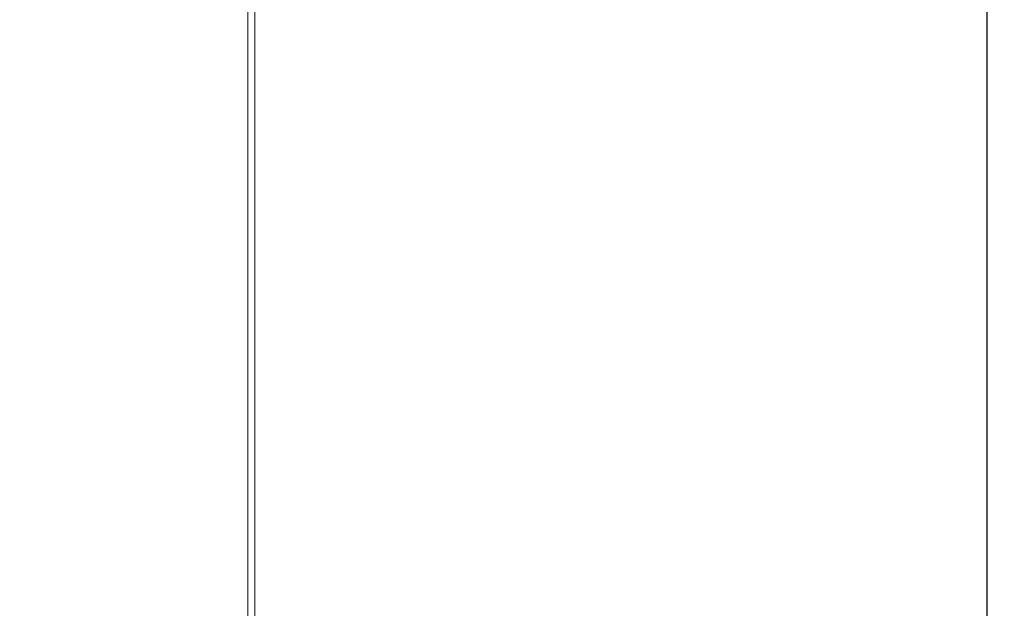
# Model space of a CAD drawing. Extents: x -211 to 219, y -235 to 0.
# Drawn here: x 187 to 219, y -144 to -126 of the extents above; entities that cross this region are included whole.
import ezdxf

# ---------------------------------------------------------------- set-up
doc = ezdxf.new("R2010")
doc.units = 0
doc.header["$LTSCALE"] = 500
doc.header["$MEASUREMENT"] = 0
doc.layers.add('NOVOTERM_CERAMIKA', color=7, linetype='Continuous')

msp = doc.modelspace()

# ---------------------------------------------------------------- linework, layer by layer
at = {"layer": 'NOVOTERM_CERAMIKA', "lineweight": 0}
for points, invisible_edges in [([(197.163, -121.754, 1.74), (197.163, -127.499, 1.74), (194.816, -127.274, 1.74), (194.816, -121.556, 1.74)], 11), ([(199.483, -121.95, 1.74), (199.483, -127.721, 1.74), (197.163, -127.499, 1.74), (197.163, -121.754, 1.74)], 15), ([(201.749, -122.142, 1.74), (201.749, -127.939, 1.74), (199.483, -127.721, 1.74), (199.483, -121.95, 1.74)], 15), ([(203.934, -122.326, 1.74), (203.934, -128.148, 1.74), (201.749, -127.939, 1.74), (201.749, -122.142, 1.74)], 15), ([(203.934, -122.326, 1.74), (206.011, -122.502, 1.74), (206.011, -128.347, 1.74), (203.934, -128.148, 1.74)], 15), ([(206.011, -122.502, 1.74), (207.953, -122.666, 1.74), (207.953, -128.534, 1.74), (206.011, -128.347, 1.74)], 15), ([(207.953, -122.666, 1.74), (209.733, -122.817, 1.74), (209.733, -128.704, 1.74), (207.953, -128.534, 1.74)], 15), ([(209.733, -122.817, 1.74), (211.324, -122.951, 1.74), (211.324, -128.857, 1.74), (209.733, -128.704, 1.74)], 15), ([(188.203, -123.123, -4.267), (186.649, -123.038, -11.367), (186.649, -128.945, -11.367), (188.203, -129.044, -4.267)], 15), ([(189.476, -123.2, 3.228), (188.203, -123.123, -4.267), (188.203, -129.044, -4.267), (189.476, -129.132, 3.228)], 15), ([(212.699, -123.067, 1.74), (212.699, -128.989, 1.74), (211.324, -128.857, 1.74), (211.324, -122.951, 1.74)], 15), ([(213.876, -123.167, 1.743), (213.876, -129.102, 1.743), (212.699, -128.989, 1.74), (212.699, -123.067, 1.74)], 15), ([(190.5, -123.267, 10.863), (189.476, -123.2, 3.228), (189.476, -129.132, 3.228), (190.5, -129.21, 10.863)], 15), ([(190.5, -123.267, 10.863), (190.5, -129.21, 10.863), (191.311, -129.278, 18.382), (191.311, -123.326, 18.382)], 15), ([(191.311, -123.326, 18.382), (191.311, -129.278, 18.382), (191.943, -129.337, 25.532), (191.943, -123.378, 25.532)], 15), ([(191.943, -123.378, 25.532), (191.943, -129.337, 25.532), (192.43, -129.387, 32.057), (192.43, -123.421, 32.057)], 15), ([(192.43, -123.421, 32.057), (192.43, -129.387, 32.057), (192.808, -129.428, 37.702), (192.808, -123.457, 37.702)], 15), ([(193.111, -123.486, 42.214), (192.808, -123.457, 37.702), (192.808, -129.428, 37.702), (193.111, -129.462, 42.214)], 15), ([(214.871, -123.251, 1.752), (214.871, -129.197, 1.752), (213.876, -129.102, 1.743), (213.876, -123.167, 1.743)], 15), ([(215.702, -123.321, 1.77), (215.702, -129.277, 1.77), (214.871, -129.197, 1.752), (214.871, -123.251, 1.752)], 15), ([(215.702, -123.321, 1.77), (216.386, -123.379, 1.8), (216.386, -129.342, 1.8), (215.702, -129.277, 1.77)], 15), ([(216.386, -123.379, 1.8), (216.941, -123.426, 1.845), (216.941, -129.395, 1.845), (216.386, -129.342, 1.8)], 15), ([(216.941, -123.426, 1.845), (217.384, -123.463, 1.908), (217.384, -129.438, 1.908), (216.941, -129.395, 1.845)], 15), ([(217.384, -123.463, 1.908), (217.733, -123.493, 1.992), (217.733, -129.471, 1.992), (217.384, -129.438, 1.908)], 15), ([(193.356, -123.508, 45.724), (193.111, -123.486, 42.214), (193.111, -129.462, 42.214), (193.356, -129.487, 45.724)], 15), ([(193.56, -123.525, 48.367), (193.356, -123.508, 45.724), (193.356, -129.487, 45.724), (193.56, -129.507, 48.367)], 15), ([(193.742, -123.537, 50.275), (193.56, -123.525, 48.367), (193.56, -129.507, 48.367), (193.742, -129.521, 50.275)], 15), ([(193.742, -123.537, 50.275), (193.742, -129.521, 50.275), (193.918, -129.531, 51.582), (193.918, -123.546, 51.582)], 15), ([(193.918, -123.546, 51.582), (193.918, -129.531, 51.582), (194.107, -129.537, 52.422), (194.106, -123.551, 52.422)], 15), ([(194.106, -123.551, 52.422), (194.107, -129.537, 52.422), (194.325, -129.541, 52.928), (194.325, -123.555, 52.928)], 15), ([(194.325, -123.555, 52.928), (194.325, -129.541, 52.928), (194.591, -129.544, 53.232), (194.591, -123.557, 53.232)], 15), ([(194.921, -123.558, 53.469), (194.591, -123.557, 53.232), (194.591, -129.544, 53.232), (194.921, -129.546, 53.469)], 13), ([(195.329, -123.56, 53.647), (194.921, -123.558, 53.469), (194.921, -129.546, 53.469), (195.329, -129.547, 53.647)], 15), ([(195.828, -123.56, 53.773), (195.329, -123.56, 53.647), (195.329, -129.547, 53.647), (195.828, -129.548, 53.773)], 15), ([(196.429, -123.561, 53.858), (195.828, -123.56, 53.773), (195.828, -129.548, 53.773), (196.429, -129.549, 53.858)], 15), ([(196.429, -123.561, 53.858), (196.429, -129.549, 53.858), (197.147, -129.549, 53.909), (197.147, -123.561, 53.909)], 15), ([(197.147, -123.561, 53.909), (197.147, -129.549, 53.909), (197.993, -129.549, 53.934), (197.993, -123.562, 53.934)], 15), ([(197.993, -123.562, 53.934), (197.993, -129.549, 53.934), (198.982, -129.549, 53.943), (198.982, -123.562, 53.943)], 15), ([(198.982, -123.562, 53.943), (198.982, -129.549, 53.943), (200.124, -129.549, 53.943), (200.124, -123.562, 53.943)], 15), ([(201.434, -123.562, 53.943), (200.124, -123.562, 53.943), (200.124, -129.549, 53.943), (201.434, -129.549, 53.943)], 15), ([(202.87, -123.562, 53.943), (201.434, -123.562, 53.943), (201.434, -129.549, 53.943), (202.87, -129.549, 53.943)], 15), ([(204.392, -123.562, 53.943), (202.87, -123.562, 53.943), (202.87, -129.549, 53.943), (204.392, -129.549, 53.943)], 15), ([(205.959, -123.562, 53.943), (204.392, -123.562, 53.943), (204.392, -129.549, 53.943), (205.959, -129.549, 53.943)], 15), ([(205.959, -123.562, 53.943), (205.959, -129.549, 53.943), (207.53, -129.549, 53.943), (207.53, -123.562, 53.943)], 15), ([(207.53, -123.562, 53.943), (207.53, -129.549, 53.943), (209.065, -129.549, 53.943), (209.065, -123.562, 53.943)], 15), ([(209.065, -123.562, 53.943), (209.065, -129.549, 53.943), (210.523, -129.549, 53.943), (210.523, -123.562, 53.943)], 15), ([(210.523, -123.562, 53.943), (210.523, -129.549, 53.943), (211.863, -129.549, 53.943), (211.863, -123.562, 53.943)], 15), ([(213.045, -123.562, 53.943), (211.863, -123.562, 53.943), (211.863, -129.549, 53.943), (213.045, -129.549, 53.943)], 15), ([(214.079, -123.562, 53.939), (213.045, -123.562, 53.943), (213.045, -129.549, 53.943), (214.079, -129.549, 53.939)], 15), ([(214.974, -123.562, 53.927), (214.079, -123.562, 53.939), (214.079, -129.549, 53.939), (214.974, -129.549, 53.927)], 15), ([(215.74, -123.562, 53.903), (214.974, -123.562, 53.927), (214.974, -129.549, 53.927), (215.74, -129.549, 53.903)], 15), ([(215.74, -123.562, 53.903), (215.74, -129.549, 53.903), (216.388, -129.549, 53.863), (216.388, -123.562, 53.863)], 15), ([(216.388, -123.562, 53.863), (216.388, -129.549, 53.863), (216.928, -129.549, 53.803), (216.928, -123.562, 53.803)], 15), ([(216.928, -123.562, 53.803), (216.928, -129.549, 53.803), (217.369, -129.549, 53.719), (217.369, -123.562, 53.719)], 15), ([(217.369, -123.562, 53.719), (217.369, -129.549, 53.719), (217.722, -129.549, 53.607), (217.722, -123.562, 53.607)], 15), ([(217.997, -123.562, 53.463), (217.722, -123.562, 53.607), (217.722, -129.549, 53.607), (217.997, -129.549, 53.463)], 15), ([(218.004, -123.516, 2.1), (218.004, -129.497, 2.1), (217.733, -129.471, 1.992), (217.733, -123.493, 1.992)], 15), ([(218.202, -123.562, 53.2), (217.997, -123.562, 53.463), (217.997, -129.549, 53.463), (218.202, -129.549, 53.2)], 13), ([(218.207, -123.533, 2.32), (218.207, -129.517, 2.32), (218.004, -129.497, 2.1), (218.004, -123.516, 2.1)], 11), ([(218.349, -123.562, 52.731), (218.202, -123.562, 53.2), (218.202, -129.549, 53.2), (218.349, -129.549, 52.731)], 15), ([(218.352, -123.545, 2.743), (218.352, -129.531, 2.743), (218.207, -129.517, 2.32), (218.207, -123.533, 2.32)], 15), ([(218.447, -123.562, 51.969), (218.349, -123.562, 52.731), (218.349, -129.549, 52.731), (218.447, -129.549, 51.969)], 15), ([(218.449, -123.553, 3.457), (218.449, -129.54, 3.457), (218.352, -129.531, 2.743), (218.352, -123.545, 2.743)], 15), ([(218.447, -123.562, 51.969), (218.447, -129.549, 51.969), (218.506, -129.549, 50.828), (218.506, -123.562, 50.828)], 15), ([(218.449, -123.553, 3.457), (218.507, -123.558, 4.551), (218.507, -129.546, 4.551), (218.449, -129.54, 3.457)], 15), ([(218.506, -123.562, 50.828), (218.506, -129.549, 50.828), (218.536, -129.549, 49.219), (218.536, -123.562, 49.219)], 15), ([(218.507, -123.558, 4.551), (218.536, -123.561, 6.113), (218.536, -129.548, 6.113), (218.507, -129.546, 4.551)], 15), ([(218.536, -123.561, 6.113), (218.545, -123.562, 8.233), (218.545, -129.549, 8.233), (218.536, -129.548, 6.113)], 15), ([(218.536, -123.562, 49.219), (218.536, -129.549, 49.219), (218.545, -129.549, 47.057), (218.545, -123.562, 47.057)], 15), ([(218.545, -123.562, 8.233), (218.545, -123.562, 11), (218.545, -129.549, 11), (218.545, -129.549, 8.233)], 15), ([(218.545, -123.562, 47.057), (218.545, -129.549, 47.057), (218.545, -129.549, 44.254), (218.545, -123.562, 44.254)], 15), ([(218.545, -123.562, 27.595), (218.545, -123.562, 32.211), (218.545, -129.549, 32.211), (218.545, -129.549, 27.595)], 15), ([(218.545, -123.562, 32.211), (218.545, -123.562, 36.649), (218.545, -129.549, 36.649), (218.545, -129.549, 32.211)], 15), ([(218.545, -123.562, 36.649), (218.545, -123.562, 40.724), (218.545, -129.549, 40.724), (218.545, -129.549, 36.649)], 15), ([(218.545, -123.562, 40.724), (218.545, -123.562, 44.254), (218.545, -129.549, 44.254), (218.545, -129.549, 40.724)], 15), ([(218.545, -123.562, 27.595), (218.545, -129.549, 27.595), (218.545, -129.549, 22.983), (218.545, -123.562, 22.983)], 15), ([(218.545, -123.562, 22.983), (218.545, -129.549, 22.983), (218.545, -129.549, 18.558), (218.545, -123.562, 18.558)], 15), ([(218.545, -123.562, 18.558), (218.545, -129.549, 18.558), (218.545, -129.549, 14.503), (218.545, -123.562, 14.503)], 15), ([(218.545, -123.562, 14.503), (218.545, -129.549, 14.503), (218.545, -129.549, 11), (218.545, -123.562, 11)], 15), ([(197.163, -127.499, 1.74), (197.163, -133.403, 1.74), (194.816, -133.148, 1.74), (194.816, -127.274, 1.74)], 11), ([(199.483, -127.721, 1.74), (199.483, -133.655, 1.74), (197.163, -133.403, 1.74), (197.163, -127.499, 1.74)], 15), ([(201.749, -127.939, 1.74), (201.749, -133.901, 1.74), (199.483, -133.655, 1.74), (199.483, -127.721, 1.74)], 15), ([(203.934, -128.148, 1.74), (203.934, -134.139, 1.74), (201.749, -133.901, 1.74), (201.749, -127.939, 1.74)], 15), ([(203.934, -128.148, 1.74), (206.011, -128.347, 1.74), (206.011, -134.365, 1.74), (203.934, -134.139, 1.74)], 15), ([(206.011, -128.347, 1.74), (207.953, -128.534, 1.74), (207.953, -134.576, 1.74), (206.011, -134.365, 1.74)], 15), ([(207.953, -128.534, 1.74), (209.733, -128.704, 1.74), (209.733, -134.769, 1.74), (207.953, -134.576, 1.74)], 15), ([(209.733, -128.704, 1.74), (211.324, -128.857, 1.74), (211.324, -134.942, 1.74), (209.733, -134.769, 1.74)], 15), ([(188.203, -129.044, -4.267), (186.649, -128.945, -11.367), (186.649, -135.032, -11.367), (188.203, -135.145, -4.267)], 15), ([(189.476, -129.132, 3.228), (188.203, -129.044, -4.267), (188.203, -135.145, -4.267), (189.476, -135.246, 3.228)], 15), ([(212.699, -128.989, 1.74), (212.699, -135.091, 1.74), (211.324, -134.942, 1.74), (211.324, -128.857, 1.74)], 15), ([(213.876, -129.102, 1.743), (213.876, -135.219, 1.743), (212.699, -135.091, 1.74), (212.699, -128.989, 1.74)], 15), ([(190.5, -129.21, 10.863), (189.476, -129.132, 3.228), (189.476, -135.246, 3.228), (190.5, -135.336, 10.863)], 15), ([(190.5, -129.21, 10.863), (190.5, -135.336, 10.863), (191.311, -135.414, 18.382), (191.311, -129.278, 18.382)], 15), ([(191.311, -129.278, 18.382), (191.311, -135.414, 18.382), (191.943, -135.482, 25.532), (191.943, -129.337, 25.532)], 15), ([(191.943, -129.337, 25.532), (191.943, -135.482, 25.532), (192.43, -135.54, 32.057), (192.43, -129.387, 32.057)], 15), ([(192.43, -129.387, 32.057), (192.43, -135.54, 32.057), (192.808, -135.587, 37.702), (192.808, -129.428, 37.702)], 15), ([(214.871, -129.197, 1.752), (214.871, -135.327, 1.752), (213.876, -135.219, 1.743), (213.876, -129.102, 1.743)], 15), ([(215.702, -129.277, 1.77), (215.702, -135.417, 1.77), (214.871, -135.327, 1.752), (214.871, -129.197, 1.752)], 15), ([(215.702, -129.277, 1.77), (216.386, -129.342, 1.8), (216.386, -135.492, 1.8), (215.702, -135.417, 1.77)], 15), ([(216.386, -129.342, 1.8), (216.941, -129.395, 1.845), (216.941, -135.552, 1.845), (216.386, -135.492, 1.8)], 15), ([(216.941, -129.395, 1.845), (217.384, -129.438, 1.908), (217.384, -135.6, 1.908), (216.941, -135.552, 1.845)], 15), ([(193.111, -129.462, 42.214), (192.808, -129.428, 37.702), (192.808, -135.587, 37.702), (193.111, -135.626, 42.214)], 15), ([(193.356, -129.487, 45.724), (193.111, -129.462, 42.214), (193.111, -135.626, 42.214), (193.356, -135.655, 45.724)], 15), ([(193.56, -129.507, 48.367), (193.356, -129.487, 45.724), (193.356, -135.655, 45.724), (193.56, -135.678, 48.367)], 15), ([(193.742, -129.521, 50.275), (193.56, -129.507, 48.367), (193.56, -135.678, 48.367), (193.742, -135.694, 50.275)], 15), ([(193.742, -129.521, 50.275), (193.742, -135.694, 50.275), (193.918, -135.705, 51.582), (193.918, -129.531, 51.582)], 15), ([(193.918, -129.531, 51.582), (193.918, -135.705, 51.582), (194.107, -135.713, 52.422), (194.107, -129.537, 52.422)], 15), ([(194.107, -129.537, 52.422), (194.107, -135.713, 52.422), (194.325, -135.717, 52.928), (194.325, -129.541, 52.928)], 15), ([(194.325, -129.541, 52.928), (194.325, -135.717, 52.928), (194.591, -135.72, 53.232), (194.591, -129.544, 53.232)], 15), ([(194.921, -129.546, 53.469), (194.591, -129.544, 53.232), (194.591, -135.72, 53.232), (194.921, -135.722, 53.469)], 13), ([(195.329, -129.547, 53.647), (194.921, -129.546, 53.469), (194.921, -135.722, 53.469), (195.329, -135.724, 53.647)], 15), ([(195.828, -129.548, 53.773), (195.329, -129.547, 53.647), (195.329, -135.724, 53.647), (195.828, -135.725, 53.773)], 15), ([(196.429, -129.549, 53.858), (195.828, -129.548, 53.773), (195.828, -135.725, 53.773), (196.429, -135.726, 53.858)], 15), ([(196.429, -129.549, 53.858), (196.429, -135.726, 53.858), (197.147, -135.726, 53.909), (197.147, -129.549, 53.909)], 15), ([(197.147, -129.549, 53.909), (197.147, -135.726, 53.909), (197.993, -135.726, 53.934), (197.993, -129.549, 53.934)], 15), ([(197.993, -129.549, 53.934), (197.993, -135.726, 53.934), (198.982, -135.726, 53.943), (198.982, -129.549, 53.943)], 15), ([(198.982, -129.549, 53.943), (198.982, -135.726, 53.943), (200.124, -135.726, 53.943), (200.124, -129.549, 53.943)], 15), ([(201.434, -129.549, 53.943), (200.124, -129.549, 53.943), (200.124, -135.726, 53.943), (201.434, -135.726, 53.943)], 15), ([(202.87, -129.549, 53.943), (201.434, -129.549, 53.943), (201.434, -135.726, 53.943), (202.87, -135.726, 53.943)], 15), ([(204.392, -129.549, 53.943), (202.87, -129.549, 53.943), (202.87, -135.726, 53.943), (204.392, -135.726, 53.943)], 15), ([(205.959, -129.549, 53.943), (204.392, -129.549, 53.943), (204.392, -135.726, 53.943), (205.959, -135.726, 53.943)], 15), ([(205.959, -129.549, 53.943), (205.959, -135.726, 53.943), (207.53, -135.726, 53.943), (207.53, -129.549, 53.943)], 15), ([(207.53, -129.549, 53.943), (207.53, -135.726, 53.943), (209.065, -135.726, 53.943), (209.065, -129.549, 53.943)], 15), ([(209.065, -129.549, 53.943), (209.065, -135.726, 53.943), (210.523, -135.726, 53.943), (210.523, -129.549, 53.943)], 15), ([(210.523, -129.549, 53.943), (210.523, -135.726, 53.943), (211.863, -135.726, 53.943), (211.863, -129.549, 53.943)], 15), ([(213.045, -129.549, 53.943), (211.863, -129.549, 53.943), (211.863, -135.726, 53.943), (213.045, -135.726, 53.943)], 15), ([(214.079, -129.549, 53.939), (213.045, -129.549, 53.943), (213.045, -135.726, 53.943), (214.079, -135.726, 53.939)], 15), ([(214.974, -129.549, 53.927), (214.079, -129.549, 53.939), (214.079, -135.726, 53.939), (214.974, -135.726, 53.927)], 15), ([(215.74, -129.549, 53.903), (214.974, -129.549, 53.927), (214.974, -135.726, 53.927), (215.74, -135.726, 53.903)], 15), ([(215.74, -129.549, 53.903), (215.74, -135.726, 53.903), (216.388, -135.726, 53.863), (216.388, -129.549, 53.863)], 15), ([(216.388, -129.549, 53.863), (216.388, -135.726, 53.863), (216.928, -135.726, 53.803), (216.928, -129.549, 53.803)], 15), ([(216.928, -129.549, 53.803), (216.928, -135.726, 53.803), (217.369, -135.726, 53.719), (217.369, -129.549, 53.719)], 15), ([(217.369, -129.549, 53.719), (217.369, -135.726, 53.719), (217.722, -135.726, 53.607), (217.722, -129.549, 53.607)], 15), ([(217.384, -129.438, 1.908), (217.733, -129.471, 1.992), (217.733, -135.638, 1.992), (217.384, -135.6, 1.908)], 15), ([(217.997, -129.549, 53.463), (217.722, -129.549, 53.607), (217.722, -135.726, 53.607), (217.997, -135.726, 53.463)], 15), ([(218.004, -129.497, 2.1), (218.004, -135.668, 2.1), (217.733, -135.638, 1.992), (217.733, -129.471, 1.992)], 15), ([(218.202, -129.549, 53.2), (217.997, -129.549, 53.463), (217.997, -135.726, 53.463), (218.202, -135.726, 53.2)], 13), ([(218.207, -129.517, 2.32), (218.207, -135.69, 2.32), (218.004, -135.668, 2.1), (218.004, -129.497, 2.1)], 11), ([(218.349, -129.549, 52.731), (218.202, -129.549, 53.2), (218.202, -135.726, 53.2), (218.349, -135.726, 52.731)], 15), ([(218.352, -129.531, 2.743), (218.352, -135.705, 2.743), (218.207, -135.69, 2.32), (218.207, -129.517, 2.32)], 15), ([(218.447, -129.549, 51.969), (218.349, -129.549, 52.731), (218.349, -135.726, 52.731), (218.447, -135.726, 51.969)], 15), ([(218.449, -129.54, 3.457), (218.449, -135.716, 3.457), (218.352, -135.705, 2.743), (218.352, -129.531, 2.743)], 15), ([(218.447, -129.549, 51.969), (218.447, -135.726, 51.969), (218.506, -135.726, 50.828), (218.506, -129.549, 50.828)], 15), ([(218.449, -129.54, 3.457), (218.507, -129.546, 4.551), (218.507, -135.722, 4.551), (218.449, -135.716, 3.457)], 15), ([(218.506, -129.549, 50.828), (218.506, -135.726, 50.828), (218.536, -135.726, 49.219), (218.536, -129.549, 49.219)], 15), ([(218.507, -129.546, 4.551), (218.536, -129.548, 6.113), (218.536, -135.725, 6.113), (218.507, -135.722, 4.551)], 15), ([(218.536, -129.548, 6.113), (218.545, -129.549, 8.233), (218.545, -135.726, 8.233), (218.536, -135.725, 6.113)], 15), ([(218.536, -129.549, 49.219), (218.536, -135.726, 49.219), (218.545, -135.726, 47.057), (218.545, -129.549, 47.057)], 15), ([(218.545, -129.549, 8.233), (218.545, -129.549, 11), (218.545, -135.726, 11), (218.545, -135.726, 8.233)], 15), ([(218.545, -129.549, 47.057), (218.545, -135.726, 47.057), (218.545, -135.726, 44.254), (218.545, -129.549, 44.254)], 15), ([(218.545, -129.549, 27.595), (218.545, -129.549, 32.211), (218.545, -135.726, 32.211), (218.545, -135.726, 27.595)], 15), ([(218.545, -129.549, 32.211), (218.545, -129.549, 36.649), (218.545, -135.726, 36.649), (218.545, -135.726, 32.211)], 15), ([(218.545, -129.549, 36.649), (218.545, -129.549, 40.724), (218.545, -135.726, 40.724), (218.545, -135.726, 36.649)], 15), ([(218.545, -129.549, 40.724), (218.545, -129.549, 44.254), (218.545, -135.726, 44.254), (218.545, -135.726, 40.724)], 15), ([(218.545, -129.549, 27.595), (218.545, -135.726, 27.595), (218.545, -135.726, 22.983), (218.545, -129.549, 22.983)], 15), ([(218.545, -129.549, 22.983), (218.545, -135.726, 22.983), (218.545, -135.726, 18.558), (218.545, -129.549, 18.558)], 15), ([(218.545, -129.549, 18.558), (218.545, -135.726, 18.558), (218.545, -135.726, 14.503), (218.545, -129.549, 14.503)], 15), ([(218.545, -129.549, 14.503), (218.545, -135.726, 14.503), (218.545, -135.726, 11), (218.545, -129.549, 11)], 15), ([(197.163, -133.403, 1.74), (197.163, -139.44, 1.74), (194.816, -139.148, 1.74), (194.816, -133.148, 1.74)], 11), ([(199.483, -133.655, 1.74), (199.483, -139.728, 1.74), (197.163, -139.44, 1.74), (197.163, -133.403, 1.74)], 15), ([(201.749, -133.901, 1.74), (201.749, -140.01, 1.74), (199.483, -139.728, 1.74), (199.483, -133.655, 1.74)], 15), ([(203.934, -134.139, 1.74), (203.934, -140.281, 1.74), (201.749, -140.01, 1.74), (201.749, -133.901, 1.74)], 15), ([(203.934, -134.139, 1.74), (206.011, -134.365, 1.74), (206.011, -140.54, 1.74), (203.934, -140.281, 1.74)], 15), ([(206.011, -134.365, 1.74), (207.953, -134.576, 1.74), (207.953, -140.781, 1.74), (206.011, -140.54, 1.74)], 15), ([(207.953, -134.576, 1.74), (209.733, -134.769, 1.74), (209.733, -141.002, 1.74), (207.953, -140.781, 1.74)], 15), ([(209.733, -134.769, 1.74), (211.324, -134.942, 1.74), (211.324, -141.2, 1.74), (209.733, -141.002, 1.74)], 15), ([(212.699, -135.091, 1.74), (212.699, -141.371, 1.74), (211.324, -141.2, 1.74), (211.324, -134.942, 1.74)], 15), ([(188.203, -135.145, -4.267), (186.649, -135.032, -11.367), (186.649, -141.292, -11.367), (188.203, -141.423, -4.267)], 15), ([(189.476, -135.246, 3.228), (188.203, -135.145, -4.267), (188.203, -141.423, -4.267), (189.476, -141.54, 3.228)], 15), ([(190.5, -135.336, 10.863), (189.476, -135.246, 3.228), (189.476, -141.54, 3.228), (190.5, -141.644, 10.863)], 15), ([(213.876, -135.219, 1.743), (213.876, -141.517, 1.743), (212.699, -141.371, 1.74), (212.699, -135.091, 1.74)], 15), ([(214.871, -135.327, 1.752), (214.871, -141.641, 1.752), (213.876, -141.517, 1.743), (213.876, -135.219, 1.743)], 15), ([(190.5, -135.336, 10.863), (190.5, -141.644, 10.863), (191.311, -141.735, 18.382), (191.311, -135.414, 18.382)], 15), ([(191.311, -135.414, 18.382), (191.311, -141.735, 18.382), (191.943, -141.814, 25.532), (191.943, -135.482, 25.532)], 15), ([(191.943, -135.482, 25.532), (191.943, -141.814, 25.532), (192.43, -141.881, 32.057), (192.43, -135.54, 32.057)], 15), ([(192.43, -135.54, 32.057), (192.43, -141.881, 32.057), (192.808, -141.936, 37.702), (192.808, -135.587, 37.702)], 15), ([(193.111, -135.626, 42.214), (192.808, -135.587, 37.702), (192.808, -141.936, 37.702), (193.111, -141.98, 42.214)], 15), ([(193.356, -135.655, 45.724), (193.111, -135.626, 42.214), (193.111, -141.98, 42.214), (193.356, -142.015, 45.724)], 15), ([(215.702, -135.417, 1.77), (215.702, -141.744, 1.77), (214.871, -141.641, 1.752), (214.871, -135.327, 1.752)], 15), ([(215.702, -135.417, 1.77), (216.386, -135.492, 1.8), (216.386, -141.829, 1.8), (215.702, -141.744, 1.77)], 15), ([(216.386, -135.492, 1.8), (216.941, -135.552, 1.845), (216.941, -141.898, 1.845), (216.386, -141.829, 1.8)], 15), ([(216.941, -135.552, 1.845), (217.384, -135.6, 1.908), (217.384, -141.953, 1.908), (216.941, -141.898, 1.845)], 15), ([(217.384, -135.6, 1.908), (217.733, -135.638, 1.992), (217.733, -141.996, 1.992), (217.384, -141.953, 1.908)], 15), ([(193.56, -135.678, 48.367), (193.356, -135.655, 45.724), (193.356, -142.015, 45.724), (193.56, -142.041, 48.367)], 15), ([(193.742, -135.694, 50.275), (193.56, -135.678, 48.367), (193.56, -142.041, 48.367), (193.742, -142.06, 50.275)], 15), ([(193.742, -135.694, 50.275), (193.742, -142.06, 50.275), (193.918, -142.073, 51.582), (193.918, -135.705, 51.582)], 15), ([(193.918, -135.705, 51.582), (193.918, -142.073, 51.582), (194.107, -142.081, 52.422), (194.107, -135.713, 52.422)], 15), ([(194.107, -135.713, 52.422), (194.107, -142.081, 52.422), (194.325, -142.087, 52.928), (194.325, -135.717, 52.928)], 15), ([(194.325, -135.717, 52.928), (194.325, -142.087, 52.928), (194.591, -142.09, 53.232), (194.591, -135.72, 53.232)], 15), ([(194.921, -135.722, 53.469), (194.591, -135.72, 53.232), (194.591, -142.09, 53.232), (194.921, -142.092, 53.469)], 13), ([(195.329, -135.724, 53.647), (194.921, -135.722, 53.469), (194.921, -142.092, 53.469), (195.329, -142.094, 53.647)], 15), ([(195.828, -135.725, 53.773), (195.329, -135.724, 53.647), (195.329, -142.094, 53.647), (195.828, -142.095, 53.773)], 15), ([(196.429, -135.726, 53.858), (195.828, -135.725, 53.773), (195.828, -142.095, 53.773), (196.429, -142.096, 53.858)], 15), ([(196.429, -135.726, 53.858), (196.429, -142.096, 53.858), (197.147, -142.097, 53.909), (197.147, -135.726, 53.909)], 15), ([(197.147, -135.726, 53.909), (197.147, -142.097, 53.909), (197.993, -142.097, 53.934), (197.993, -135.726, 53.934)], 15), ([(197.993, -135.726, 53.934), (197.993, -142.097, 53.934), (198.982, -142.097, 53.943), (198.982, -135.726, 53.943)], 15), ([(198.982, -135.726, 53.943), (198.982, -142.097, 53.943), (200.124, -142.097, 53.943), (200.124, -135.726, 53.943)], 15), ([(201.434, -135.726, 53.943), (200.124, -135.726, 53.943), (200.124, -142.097, 53.943), (201.434, -142.097, 53.943)], 15), ([(202.87, -135.726, 53.943), (201.434, -135.726, 53.943), (201.434, -142.097, 53.943), (202.87, -142.097, 53.943)], 15), ([(204.392, -135.726, 53.943), (202.87, -135.726, 53.943), (202.87, -142.097, 53.943), (204.392, -142.097, 53.943)], 15), ([(205.959, -135.726, 53.943), (204.392, -135.726, 53.943), (204.392, -142.097, 53.943), (205.959, -142.097, 53.943)], 15), ([(205.959, -135.726, 53.943), (205.959, -142.097, 53.943), (207.53, -142.097, 53.943), (207.53, -135.726, 53.943)], 15), ([(207.53, -135.726, 53.943), (207.53, -142.097, 53.943), (209.065, -142.097, 53.943), (209.065, -135.726, 53.943)], 15), ([(209.065, -135.726, 53.943), (209.065, -142.097, 53.943), (210.523, -142.097, 53.943), (210.523, -135.726, 53.943)], 15), ([(210.523, -135.726, 53.943), (210.523, -142.097, 53.943), (211.863, -142.097, 53.943), (211.863, -135.726, 53.943)], 15), ([(213.045, -135.726, 53.943), (211.863, -135.726, 53.943), (211.863, -142.097, 53.943), (213.045, -142.097, 53.943)], 15), ([(214.079, -135.726, 53.939), (213.045, -135.726, 53.943), (213.045, -142.097, 53.943), (214.079, -142.097, 53.939)], 15), ([(214.974, -135.726, 53.927), (214.079, -135.726, 53.939), (214.079, -142.097, 53.939), (214.974, -142.097, 53.927)], 15), ([(215.74, -135.726, 53.903), (214.974, -135.726, 53.927), (214.974, -142.097, 53.927), (215.74, -142.097, 53.903)], 15), ([(215.74, -135.726, 53.903), (215.74, -142.097, 53.903), (216.388, -142.097, 53.863), (216.388, -135.726, 53.863)], 15), ([(216.388, -135.726, 53.863), (216.388, -142.097, 53.863), (216.928, -142.097, 53.803), (216.928, -135.726, 53.803)], 15), ([(216.928, -135.726, 53.803), (216.928, -142.097, 53.803), (217.369, -142.097, 53.719), (217.369, -135.726, 53.719)], 15), ([(217.369, -135.726, 53.719), (217.369, -142.097, 53.719), (217.722, -142.097, 53.607), (217.722, -135.726, 53.607)], 15), ([(217.997, -135.726, 53.463), (217.722, -135.726, 53.607), (217.722, -142.097, 53.607), (217.997, -142.097, 53.463)], 15), ([(218.004, -135.668, 2.1), (218.004, -142.03, 2.1), (217.733, -141.996, 1.992), (217.733, -135.638, 1.992)], 15), ([(218.202, -135.726, 53.2), (217.997, -135.726, 53.463), (217.997, -142.097, 53.463), (218.202, -142.097, 53.2)], 13), ([(218.207, -135.69, 2.32), (218.207, -142.055, 2.32), (218.004, -142.03, 2.1), (218.004, -135.668, 2.1)], 11), ([(218.349, -135.726, 52.731), (218.202, -135.726, 53.2), (218.202, -142.097, 53.2), (218.349, -142.097, 52.731)], 15), ([(218.352, -135.705, 2.743), (218.352, -142.073, 2.743), (218.207, -142.055, 2.32), (218.207, -135.69, 2.32)], 15), ([(218.447, -135.726, 51.969), (218.349, -135.726, 52.731), (218.349, -142.097, 52.731), (218.447, -142.097, 51.969)], 15), ([(218.449, -135.716, 3.457), (218.449, -142.085, 3.457), (218.352, -142.073, 2.743), (218.352, -135.705, 2.743)], 15), ([(218.447, -135.726, 51.969), (218.447, -142.097, 51.969), (218.506, -142.097, 50.828), (218.506, -135.726, 50.828)], 15), ([(218.449, -135.716, 3.457), (218.507, -135.722, 4.551), (218.507, -142.092, 4.551), (218.449, -142.085, 3.457)], 15), ([(218.506, -135.726, 50.828), (218.506, -142.097, 50.828), (218.536, -142.097, 49.219), (218.536, -135.726, 49.219)], 15), ([(218.507, -135.722, 4.551), (218.536, -135.725, 6.113), (218.536, -142.096, 6.113), (218.507, -142.092, 4.551)], 15), ([(218.536, -135.725, 6.113), (218.545, -135.726, 8.233), (218.545, -142.097, 8.233), (218.536, -142.096, 6.113)], 15), ([(218.536, -135.726, 49.219), (218.536, -142.097, 49.219), (218.545, -142.097, 47.057), (218.545, -135.726, 47.057)], 15), ([(218.545, -135.726, 8.233), (218.545, -135.726, 11), (218.545, -142.097, 11), (218.545, -142.097, 8.233)], 15), ([(218.545, -135.726, 47.057), (218.545, -142.097, 47.057), (218.545, -142.097, 44.254), (218.545, -135.726, 44.254)], 15), ([(218.545, -135.726, 27.595), (218.545, -135.726, 32.211), (218.545, -142.097, 32.211), (218.545, -142.097, 27.595)], 15), ([(218.545, -135.726, 32.211), (218.545, -135.726, 36.649), (218.545, -142.097, 36.649), (218.545, -142.097, 32.211)], 15), ([(218.545, -135.726, 36.649), (218.545, -135.726, 40.724), (218.545, -142.097, 40.724), (218.545, -142.097, 36.649)], 15), ([(218.545, -135.726, 40.724), (218.545, -135.726, 44.254), (218.545, -142.097, 44.254), (218.545, -142.097, 40.724)], 15), ([(218.545, -135.726, 27.595), (218.545, -142.097, 27.595), (218.545, -142.097, 22.983), (218.545, -135.726, 22.983)], 15), ([(218.545, -135.726, 22.983), (218.545, -142.097, 22.983), (218.545, -142.097, 18.558), (218.545, -135.726, 18.558)], 15), ([(218.545, -135.726, 18.558), (218.545, -142.097, 18.558), (218.545, -142.097, 14.503), (218.545, -135.726, 14.503)], 15), ([(218.545, -135.726, 14.503), (218.545, -142.097, 14.503), (218.545, -142.097, 11), (218.545, -135.726, 11)], 15), ([(197.163, -139.44, 1.74), (197.163, -145.584, 1.74), (194.816, -145.245, 1.74), (194.816, -139.148, 1.74)], 11), ([(199.483, -139.728, 1.74), (199.483, -145.918, 1.74), (197.163, -145.584, 1.74), (197.163, -139.44, 1.74)], 15), ([(201.749, -140.01, 1.74), (201.749, -146.245, 1.74), (199.483, -145.918, 1.74), (199.483, -139.728, 1.74)], 15), ([(203.934, -140.281, 1.74), (203.934, -146.559, 1.74), (201.749, -146.245, 1.74), (201.749, -140.01, 1.74)], 15), ([(203.934, -140.281, 1.74), (206.011, -140.54, 1.74), (206.011, -146.859, 1.74), (203.934, -146.559, 1.74)], 15), ([(206.011, -140.54, 1.74), (207.953, -140.781, 1.74), (207.953, -147.139, 1.74), (206.011, -146.859, 1.74)], 15), ([(207.953, -140.781, 1.74), (209.733, -141.002, 1.74), (209.733, -147.395, 1.74), (207.953, -147.139, 1.74)], 15), ([(209.733, -141.002, 1.74), (211.324, -141.2, 1.74), (211.324, -147.625, 1.74), (209.733, -147.395, 1.74)], 15), ([(212.699, -141.371, 1.74), (212.699, -147.823, 1.74), (211.324, -147.625, 1.74), (211.324, -141.2, 1.74)], 15), ([(188.203, -141.423, -4.267), (186.649, -141.292, -11.367), (186.649, -147.719, -11.367), (188.203, -147.873, -4.267)], 15), ([(189.476, -141.54, 3.228), (188.203, -141.423, -4.267), (188.203, -147.873, -4.267), (189.476, -148.011, 3.228)], 15), ([(190.5, -141.644, 10.863), (189.476, -141.54, 3.228), (189.476, -148.011, 3.228), (190.5, -148.133, 10.863)], 15), ([(213.876, -141.517, 1.743), (213.876, -147.992, 1.743), (212.699, -147.823, 1.74), (212.699, -141.371, 1.74)], 15), ([(214.871, -141.641, 1.752), (214.871, -148.136, 1.752), (213.876, -147.992, 1.743), (213.876, -141.517, 1.743)], 15), ([(190.5, -141.644, 10.863), (190.5, -148.133, 10.863), (191.311, -148.24, 18.382), (191.311, -141.735, 18.382)], 15), ([(191.311, -141.735, 18.382), (191.311, -148.24, 18.382), (191.943, -148.333, 25.532), (191.943, -141.814, 25.532)], 15), ([(191.943, -141.814, 25.532), (191.943, -148.333, 25.532), (192.431, -148.411, 32.057), (192.43, -141.881, 32.057)], 15), ([(215.702, -141.744, 1.77), (215.702, -148.256, 1.77), (214.871, -148.136, 1.752), (214.871, -141.641, 1.752)], 15), ([(215.702, -141.744, 1.77), (216.386, -141.829, 1.8), (216.386, -148.354, 1.8), (215.702, -148.256, 1.77)], 15), ([(216.386, -141.829, 1.8), (216.941, -141.898, 1.845), (216.941, -148.434, 1.845), (216.386, -148.354, 1.8)], 15), ([(192.43, -141.881, 32.057), (192.431, -148.411, 32.057), (192.808, -148.476, 37.702), (192.808, -141.936, 37.702)], 15), ([(193.111, -141.98, 42.214), (192.808, -141.936, 37.702), (192.808, -148.476, 37.702), (193.111, -148.528, 42.214)], 15), ([(193.356, -142.015, 45.724), (193.111, -141.98, 42.214), (193.111, -148.528, 42.214), (193.356, -148.569, 45.724)], 15), ([(193.56, -142.041, 48.367), (193.356, -142.015, 45.724), (193.356, -148.569, 45.724), (193.56, -148.599, 48.367)], 15), ([(193.742, -142.06, 50.275), (193.56, -142.041, 48.367), (193.56, -148.599, 48.367), (193.742, -148.622, 50.275)], 15), ([(193.742, -142.06, 50.275), (193.742, -148.622, 50.275), (193.918, -148.637, 51.582), (193.918, -142.073, 51.582)], 15), ([(193.918, -142.073, 51.582), (193.918, -148.637, 51.582), (194.107, -148.647, 52.422), (194.107, -142.081, 52.422)], 15), ([(194.107, -142.081, 52.422), (194.107, -148.647, 52.422), (194.325, -148.653, 52.928), (194.325, -142.087, 52.928)], 15), ([(194.325, -142.087, 52.928), (194.325, -148.653, 52.928), (194.591, -148.657, 53.232), (194.591, -142.09, 53.232)], 15), ([(194.921, -142.092, 53.469), (194.591, -142.09, 53.232), (194.591, -148.657, 53.232), (194.921, -148.66, 53.469)], 13), ([(195.329, -142.094, 53.647), (194.921, -142.092, 53.469), (194.921, -148.66, 53.469), (195.329, -148.662, 53.647)], 15), ([(195.828, -142.095, 53.773), (195.329, -142.094, 53.647), (195.329, -148.662, 53.647), (195.828, -148.663, 53.773)], 15), ([(196.429, -142.096, 53.858), (195.828, -142.095, 53.773), (195.828, -148.663, 53.773), (196.429, -148.664, 53.858)], 15), ([(196.429, -142.096, 53.858), (196.429, -148.664, 53.858), (197.147, -148.665, 53.909), (197.147, -142.097, 53.909)], 15), ([(197.147, -142.097, 53.909), (197.147, -148.665, 53.909), (197.993, -148.665, 53.934), (197.993, -142.097, 53.934)], 15), ([(197.993, -142.097, 53.934), (197.993, -148.665, 53.934), (198.982, -148.665, 53.943), (198.982, -142.097, 53.943)], 15), ([(198.982, -142.097, 53.943), (198.982, -148.665, 53.943), (200.124, -148.665, 53.943), (200.124, -142.097, 53.943)], 15), ([(201.434, -142.097, 53.943), (200.124, -142.097, 53.943), (200.124, -148.665, 53.943), (201.434, -148.665, 53.943)], 15), ([(202.87, -142.097, 53.943), (201.434, -142.097, 53.943), (201.434, -148.665, 53.943), (202.87, -148.665, 53.943)], 15), ([(204.392, -142.097, 53.943), (202.87, -142.097, 53.943), (202.87, -148.665, 53.943), (204.392, -148.665, 53.943)], 15), ([(205.959, -142.097, 53.943), (204.392, -142.097, 53.943), (204.392, -148.665, 53.943), (205.959, -148.665, 53.943)], 15), ([(205.959, -142.097, 53.943), (205.959, -148.665, 53.943), (207.53, -148.665, 53.943), (207.53, -142.097, 53.943)], 15), ([(207.53, -142.097, 53.943), (207.53, -148.665, 53.943), (209.065, -148.665, 53.943), (209.065, -142.097, 53.943)], 15), ([(209.065, -142.097, 53.943), (209.065, -148.665, 53.943), (210.523, -148.665, 53.943), (210.523, -142.097, 53.943)], 15), ([(210.523, -142.097, 53.943), (210.523, -148.665, 53.943), (211.863, -148.665, 53.943), (211.863, -142.097, 53.943)], 15), ([(213.045, -142.097, 53.943), (211.863, -142.097, 53.943), (211.863, -148.665, 53.943), (213.045, -148.665, 53.943)], 15), ([(214.079, -142.097, 53.939), (213.045, -142.097, 53.943), (213.045, -148.665, 53.943), (214.079, -148.665, 53.939)], 15), ([(214.974, -142.097, 53.927), (214.079, -142.097, 53.939), (214.079, -148.665, 53.939), (214.974, -148.665, 53.927)], 15), ([(215.74, -142.097, 53.903), (214.974, -142.097, 53.927), (214.974, -148.665, 53.927), (215.74, -148.665, 53.903)], 15), ([(215.74, -142.097, 53.903), (215.74, -148.665, 53.903), (216.388, -148.665, 53.863), (216.388, -142.097, 53.863)], 15), ([(216.388, -142.097, 53.863), (216.388, -148.665, 53.863), (216.928, -148.665, 53.803), (216.928, -142.097, 53.803)], 15), ([(216.928, -142.097, 53.803), (216.928, -148.665, 53.803), (217.369, -148.665, 53.719), (217.369, -142.097, 53.719)], 15), ([(216.941, -141.898, 1.845), (217.384, -141.953, 1.908), (217.384, -148.498, 1.908), (216.941, -148.434, 1.845)], 15), ([(217.369, -142.097, 53.719), (217.369, -148.665, 53.719), (217.722, -148.665, 53.607), (217.722, -142.097, 53.607)], 15), ([(217.384, -141.953, 1.908), (217.733, -141.996, 1.992), (217.733, -148.548, 1.992), (217.384, -148.498, 1.908)], 15), ([(217.997, -142.097, 53.463), (217.722, -142.097, 53.607), (217.722, -148.665, 53.607), (217.997, -148.665, 53.463)], 15), ([(218.004, -142.03, 2.1), (218.004, -148.587, 2.1), (217.733, -148.548, 1.992), (217.733, -141.996, 1.992)], 15), ([(218.202, -142.097, 53.2), (217.997, -142.097, 53.463), (217.997, -148.665, 53.463), (218.202, -148.665, 53.2)], 13), ([(218.207, -142.055, 2.32), (218.207, -148.617, 2.32), (218.004, -148.587, 2.1), (218.004, -142.03, 2.1)], 11), ([(218.349, -142.097, 52.731), (218.202, -142.097, 53.2), (218.202, -148.665, 53.2), (218.349, -148.665, 52.731)], 15), ([(218.352, -142.073, 2.743), (218.352, -148.638, 2.743), (218.207, -148.617, 2.32), (218.207, -142.055, 2.32)], 15), ([(218.447, -142.097, 51.969), (218.349, -142.097, 52.731), (218.349, -148.665, 52.731), (218.447, -148.665, 51.969)], 15), ([(218.449, -142.085, 3.457), (218.449, -148.652, 3.457), (218.352, -148.638, 2.743), (218.352, -142.073, 2.743)], 15), ([(218.447, -142.097, 51.969), (218.447, -148.665, 51.969), (218.506, -148.665, 50.828), (218.506, -142.097, 50.828)], 15), ([(218.449, -142.085, 3.457), (218.507, -142.092, 4.551), (218.507, -148.66, 4.551), (218.449, -148.652, 3.457)], 15), ([(218.506, -142.097, 50.828), (218.506, -148.665, 50.828), (218.536, -148.665, 49.219), (218.536, -142.097, 49.219)], 15), ([(218.507, -142.092, 4.551), (218.536, -142.096, 6.113), (218.536, -148.664, 6.113), (218.507, -148.66, 4.551)], 15), ([(218.536, -142.096, 6.113), (218.545, -142.097, 8.233), (218.545, -148.665, 8.233), (218.536, -148.664, 6.113)], 15), ([(218.536, -142.097, 49.219), (218.536, -148.665, 49.219), (218.545, -148.665, 47.057), (218.545, -142.097, 47.057)], 15), ([(218.545, -142.097, 8.233), (218.545, -142.097, 11), (218.545, -148.665, 11), (218.545, -148.665, 8.233)], 15), ([(218.545, -142.097, 47.057), (218.545, -148.665, 47.057), (218.545, -148.665, 44.254), (218.545, -142.097, 44.254)], 15), ([(218.545, -142.097, 27.595), (218.545, -142.097, 32.211), (218.545, -148.665, 32.211), (218.545, -148.665, 27.595)], 15), ([(218.545, -142.097, 32.211), (218.545, -142.097, 36.649), (218.545, -148.665, 36.649), (218.545, -148.665, 32.211)], 15), ([(218.545, -142.097, 36.649), (218.545, -142.097, 40.724), (218.545, -148.665, 40.724), (218.545, -148.665, 36.649)], 15), ([(218.545, -142.097, 40.724), (218.545, -142.097, 44.254), (218.545, -148.665, 44.254), (218.545, -148.665, 40.724)], 15), ([(218.545, -142.097, 27.595), (218.545, -148.665, 27.595), (218.545, -148.665, 22.983), (218.545, -142.097, 22.983)], 15), ([(218.545, -142.097, 22.983), (218.545, -148.665, 22.983), (218.545, -148.665, 18.558), (218.545, -142.097, 18.558)], 15), ([(218.545, -142.097, 18.558), (218.545, -148.665, 18.558), (218.545, -148.665, 14.503), (218.545, -142.097, 14.503)], 15), ([(218.545, -142.097, 14.503), (218.545, -148.665, 14.503), (218.545, -148.665, 11), (218.545, -142.097, 11)], 15)]:
    msp.add_3dface(points, dxfattribs=dict(at, invisible_edges=invisible_edges))

doc.saveas('drawing.dxf')
